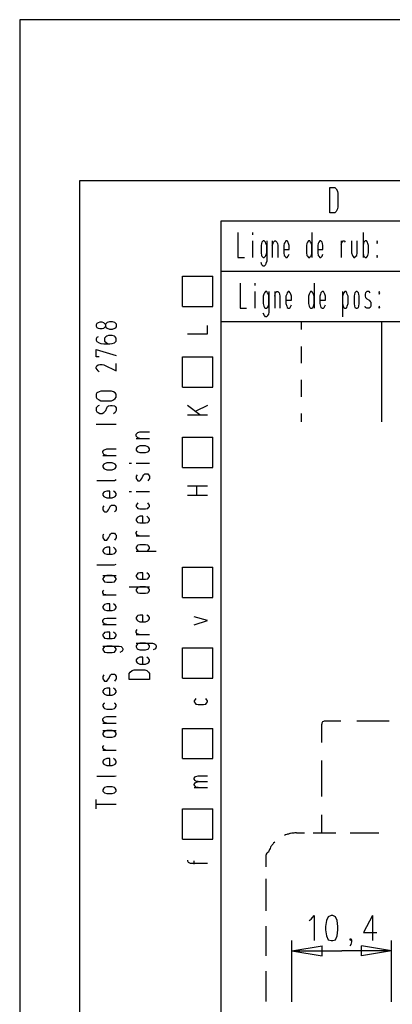
# Model space of a CAD drawing. Extents: x 4 to 205, y 6 to 290.
# Drawn here: x 4 to 40, y 196 to 290 of the extents above; entities that cross this region are included whole.
import ezdxf

# ---------------------------------------------------------------- set-up
doc = ezdxf.new("R2010")
doc.units = 0
doc.header["$MEASUREMENT"] = 0
doc.layers.add('CALQUE_1_0', color=160, linetype='Continuous')

# ---------------------------------------------------------------- blocks, each defined once
blk = doc.blocks.new('AI9-BLK1')
at = {"layer": 'CALQUE_1_0', "color": 7}
blk.add_lwpolyline([(-100.178, -141.68), (100.178, -141.68), (100.178, 141.68), (-100.178, 141.68)], close=True, dxfattribs=at)

msp = doc.modelspace()

# ---------------------------------------------------------------- linework, layer by layer
at = {"layer": 'CALQUE_1_0', "color": 7}
for p, q in [((9.942, 16.993), (9.942, 274.612)), ((9.942, 274.612), (198.862, 274.612)), ((33.623, 273.925), (34.108, 273.925)), ((33.623, 271.541), (33.623, 273.925)), ((34.108, 273.925), (34.229, 273.804)), ((34.229, 273.804), (34.35, 273.601)), ((34.35, 273.601), (34.391, 273.359)), ((34.391, 273.359), (34.391, 272.106)), ((34.35, 271.904), (34.229, 271.662)), ((34.391, 272.106), (34.35, 271.904)), ((23.318, 20.832), (23.318, 270.773)), ((23.318, 270.773), (195.023, 270.773)), ((34.108, 271.541), (33.623, 271.541)), ((34.229, 271.662), (34.108, 271.541)), ((24.894, 269.682), (24.894, 267.297)), ((26.308, 269.682), (26.308, 269.439)), ((31.926, 269.682), (31.926, 267.297)), ((36.775, 269.682), (36.775, 267.297)), ((26.308, 268.873), (26.308, 267.297)), ((27.157, 268.631), (27.117, 268.429)), ((27.117, 268.429), (27.117, 267.742)), ((27.197, 268.752), (27.157, 268.631)), ((27.319, 268.873), (27.197, 268.752)), ((27.4, 268.873), (27.319, 268.873)), ((27.521, 268.752), (27.4, 268.873)), ((27.561, 268.631), (27.521, 268.752)), ((27.642, 268.429), (27.561, 268.631)), ((27.642, 268.873), (27.642, 266.934)), ((27.642, 267.742), (27.642, 268.429)), ((28.167, 268.873), (28.167, 267.297)), ((28.167, 268.429), (28.248, 268.631)), ((28.248, 268.631), (28.289, 268.752)), ((28.289, 268.752), (28.41, 268.873)), ((28.41, 268.873), (28.491, 268.873)), ((28.491, 268.873), (28.612, 268.752)), ((28.612, 268.752), (28.652, 268.631)), ((28.652, 268.631), (28.693, 268.429)), ((28.693, 268.429), (28.693, 267.297)), ((29.299, 268.631), (29.258, 268.429)), ((29.258, 268.429), (29.258, 267.742)), ((29.258, 268.065), (29.784, 268.065)), ((29.38, 268.752), (29.299, 268.631)), ((29.46, 268.873), (29.38, 268.752)), ((29.582, 268.873), (29.46, 268.873)), ((29.663, 268.752), (29.582, 268.873)), ((29.703, 268.631), (29.663, 268.752)), ((29.784, 268.429), (29.703, 268.631)), ((29.784, 268.065), (29.784, 268.429)), ((31.441, 268.631), (31.4, 268.429)), ((31.4, 268.429), (31.4, 267.742)), ((31.521, 268.752), (31.441, 268.631)), ((31.602, 268.873), (31.521, 268.752)), ((31.723, 268.873), (31.602, 268.873)), ((31.804, 268.752), (31.723, 268.873)), ((31.885, 268.631), (31.804, 268.752)), ((31.926, 268.429), (31.885, 268.631)), ((31.926, 267.742), (31.926, 268.429)), ((32.532, 268.631), (32.491, 268.429)), ((32.491, 268.429), (32.491, 267.742)), ((32.491, 268.065), (32.976, 268.065)), ((32.572, 268.752), (32.532, 268.631)), ((32.693, 268.873), (32.572, 268.752)), ((32.774, 268.873), (32.693, 268.873)), ((32.895, 268.752), (32.774, 268.873)), ((32.936, 268.631), (32.895, 268.752)), ((32.976, 268.429), (32.936, 268.631)), ((32.976, 268.065), (32.976, 268.429)), ((34.714, 268.873), (34.714, 267.297)), ((34.714, 268.55), (34.795, 268.752)), ((34.795, 268.752), (34.875, 268.873)), ((34.875, 268.873), (34.997, 268.873)), ((34.997, 268.873), (35.077, 268.752)), ((35.684, 268.873), (35.684, 267.742)), ((36.209, 267.742), (36.209, 268.873)), ((36.815, 268.631), (36.775, 268.429)), ((36.775, 268.429), (36.775, 267.742)), ((36.856, 268.752), (36.815, 268.631)), ((36.977, 268.873), (36.856, 268.752)), ((37.098, 268.873), (36.977, 268.873)), ((37.179, 268.752), (37.098, 268.873)), ((37.219, 268.631), (37.179, 268.752)), ((37.3, 268.429), (37.219, 268.631)), ((37.3, 267.742), (37.3, 268.429)), ((38.108, 268.873), (38.068, 268.752)), ((38.068, 268.752), (38.108, 268.631)), ((38.149, 268.752), (38.108, 268.873)), ((38.108, 268.631), (38.149, 268.752)), ((24.894, 267.297), (25.541, 267.297)), ((27.117, 267.742), (27.157, 267.499)), ((27.157, 267.499), (27.197, 267.418)), ((27.197, 267.418), (27.319, 267.297)), ((27.319, 267.297), (27.4, 267.297)), ((27.4, 267.297), (27.521, 267.418)), ((27.521, 267.418), (27.561, 267.499)), ((27.561, 267.499), (27.642, 267.742)), ((29.258, 267.742), (29.299, 267.499)), ((29.299, 267.499), (29.38, 267.418)), ((29.38, 267.418), (29.46, 267.297)), ((29.46, 267.297), (29.582, 267.297)), ((29.582, 267.297), (29.663, 267.418)), ((29.663, 267.418), (29.784, 267.621)), ((31.4, 267.742), (31.441, 267.499)), ((31.441, 267.499), (31.521, 267.418)), ((31.521, 267.418), (31.602, 267.297)), ((31.602, 267.297), (31.723, 267.297)), ((31.723, 267.297), (31.804, 267.418)), ((31.804, 267.418), (31.885, 267.499)), ((31.885, 267.499), (31.926, 267.742)), ((32.491, 267.742), (32.532, 267.499)), ((32.532, 267.499), (32.572, 267.418)), ((32.572, 267.418), (32.693, 267.297)), ((32.693, 267.297), (32.774, 267.297)), ((32.774, 267.297), (32.895, 267.418)), ((32.895, 267.418), (32.976, 267.621)), ((35.684, 267.742), (35.765, 267.499)), ((35.765, 267.499), (35.805, 267.418)), ((35.805, 267.418), (35.886, 267.297)), ((35.886, 267.297), (36.007, 267.297)), ((36.007, 267.297), (36.088, 267.418)), ((36.088, 267.418), (36.169, 267.499)), ((36.169, 267.499), (36.209, 267.742)), ((36.775, 267.742), (36.815, 267.499)), ((36.815, 267.499), (36.856, 267.418)), ((36.856, 267.418), (36.977, 267.297)), ((36.977, 267.297), (37.098, 267.297)), ((37.098, 267.297), (37.179, 267.418)), ((37.179, 267.418), (37.219, 267.499)), ((37.219, 267.499), (37.3, 267.742)), ((38.108, 267.499), (38.068, 267.418)), ((38.068, 267.418), (38.108, 267.297)), ((38.149, 267.418), (38.108, 267.499)), ((38.108, 267.297), (38.149, 267.418)), ((27.197, 266.61), (27.117, 266.812)), ((27.319, 266.489), (27.197, 266.61)), ((27.4, 266.489), (27.319, 266.489)), ((27.521, 266.61), (27.4, 266.489)), ((27.561, 266.732), (27.521, 266.61)), ((27.642, 266.934), (27.561, 266.732)), ((19.681, 262.65), (19.681, 265.519)), ((19.681, 265.519), (22.55, 265.519)), ((22.55, 262.65), (22.55, 265.519)), ((23.318, 266.004), (53.828, 266.004)), ((25.137, 264.873), (25.137, 262.489)), ((26.51, 264.873), (26.51, 264.63)), ((32.128, 264.873), (32.128, 262.489)), ((26.51, 264.065), (26.51, 262.489)), ((27.359, 263.822), (27.319, 263.62)), ((27.319, 263.62), (27.319, 262.933)), ((27.44, 263.943), (27.359, 263.822)), ((27.521, 264.065), (27.44, 263.943)), ((27.642, 264.065), (27.521, 264.065)), ((27.723, 263.943), (27.642, 264.065)), ((27.804, 263.822), (27.723, 263.943)), ((27.844, 263.62), (27.804, 263.822)), ((27.844, 264.065), (27.844, 262.125)), ((27.844, 262.933), (27.844, 263.62)), ((28.41, 264.065), (28.41, 262.489)), ((28.41, 263.62), (28.45, 263.822)), ((28.45, 263.822), (28.491, 263.943)), ((28.491, 263.943), (28.612, 264.065)), ((28.612, 264.065), (28.693, 264.065)), ((28.693, 264.065), (28.814, 263.943)), ((28.814, 263.943), (28.854, 263.822)), ((28.854, 263.822), (28.895, 263.62)), ((28.895, 263.62), (28.895, 262.489)), ((29.541, 263.822), (29.46, 263.62)), ((29.46, 263.62), (29.46, 262.933)), ((29.582, 263.943), (29.541, 263.822)), ((29.663, 264.065), (29.582, 263.943)), ((29.784, 264.065), (29.663, 264.065)), ((29.865, 263.943), (29.784, 264.065)), ((29.945, 263.822), (29.865, 263.943)), ((29.986, 263.62), (29.945, 263.822)), ((29.986, 263.256), (29.986, 263.62)), ((31.683, 263.822), (31.602, 263.62)), ((31.602, 263.62), (31.602, 262.933)), ((31.723, 263.943), (31.683, 263.822)), ((31.804, 264.065), (31.723, 263.943)), ((31.926, 264.065), (31.804, 264.065)), ((32.006, 263.943), (31.926, 264.065)), ((32.087, 263.822), (32.006, 263.943)), ((32.128, 263.62), (32.087, 263.822)), ((32.128, 262.933), (32.128, 263.62)), ((32.734, 263.822), (32.693, 263.62)), ((32.693, 263.62), (32.693, 262.933)), ((32.774, 263.943), (32.734, 263.822)), ((32.895, 264.065), (32.774, 263.943)), ((33.017, 264.065), (32.895, 264.065)), ((33.098, 263.943), (33.017, 264.065)), ((33.138, 263.822), (33.098, 263.943)), ((33.219, 263.62), (33.138, 263.822)), ((33.219, 263.256), (33.219, 263.62)), ((34.835, 264.065), (34.835, 261.68)), ((34.875, 263.822), (34.835, 263.62)), ((34.835, 263.62), (34.835, 262.933)), ((34.956, 263.943), (34.875, 263.822)), ((35.037, 264.065), (34.956, 263.943)), ((35.158, 264.065), (35.037, 264.065)), ((35.239, 263.943), (35.158, 264.065)), ((35.28, 263.822), (35.239, 263.943)), ((35.36, 263.62), (35.28, 263.822)), ((35.36, 262.933), (35.36, 263.62)), ((35.967, 263.822), (35.926, 263.62)), ((35.926, 263.62), (35.926, 262.933)), ((36.007, 263.943), (35.967, 263.822)), ((36.128, 264.065), (36.007, 263.943)), ((36.209, 264.065), (36.128, 264.065)), ((36.33, 263.943), (36.209, 264.065)), ((36.371, 263.822), (36.33, 263.943)), ((36.411, 263.62), (36.371, 263.822)), ((36.411, 262.933), (36.411, 263.62)), ((37.017, 263.943), (36.977, 263.822)), ((36.977, 263.822), (36.977, 263.62)), ((36.977, 263.62), (37.017, 263.499)), ((37.138, 264.065), (37.017, 263.943)), ((37.017, 263.499), (37.138, 263.378)), ((37.341, 264.065), (37.138, 264.065)), ((37.138, 263.378), (37.341, 263.256)), ((37.462, 263.943), (37.341, 264.065)), ((38.31, 264.065), (38.27, 263.943)), ((38.27, 263.943), (38.31, 263.822)), ((38.351, 263.943), (38.31, 264.065)), ((38.31, 263.822), (38.351, 263.943)), ((19.681, 262.65), (22.55, 262.65)), ((25.137, 262.489), (25.743, 262.489)), ((27.319, 262.933), (27.359, 262.691)), ((27.359, 262.691), (27.44, 262.569)), ((27.44, 262.569), (27.521, 262.489)), ((27.521, 262.489), (27.642, 262.489)), ((27.642, 262.489), (27.723, 262.569)), ((27.723, 262.569), (27.804, 262.691)), ((27.804, 262.691), (27.844, 262.933)), ((29.46, 263.256), (29.986, 263.256)), ((29.46, 262.933), (29.541, 262.691)), ((29.541, 262.691), (29.582, 262.569)), ((29.582, 262.569), (29.663, 262.489)), ((29.663, 262.489), (29.784, 262.489)), ((29.784, 262.489), (29.865, 262.569)), ((29.865, 262.569), (29.986, 262.812)), ((31.602, 262.933), (31.683, 262.691)), ((31.683, 262.691), (31.723, 262.569)), ((31.723, 262.569), (31.804, 262.489)), ((31.804, 262.489), (31.926, 262.489)), ((31.926, 262.489), (32.006, 262.569)), ((32.006, 262.569), (32.087, 262.691)), ((32.087, 262.691), (32.128, 262.933)), ((32.693, 263.256), (33.219, 263.256)), ((32.693, 262.933), (32.734, 262.691)), ((32.734, 262.691), (32.774, 262.569)), ((32.774, 262.569), (32.895, 262.489)), ((32.895, 262.489), (33.017, 262.489)), ((33.017, 262.489), (33.098, 262.569)), ((33.098, 262.569), (33.219, 262.812)), ((34.835, 262.933), (34.875, 262.691)), ((34.875, 262.691), (34.956, 262.569)), ((34.956, 262.569), (35.037, 262.489)), ((35.037, 262.489), (35.158, 262.489)), ((35.158, 262.489), (35.239, 262.569)), ((35.239, 262.569), (35.28, 262.691)), ((35.28, 262.691), (35.36, 262.933)), ((35.926, 262.933), (35.967, 262.691)), ((35.967, 262.691), (36.007, 262.569)), ((36.007, 262.569), (36.128, 262.489)), ((36.128, 262.489), (36.209, 262.489)), ((36.209, 262.489), (36.33, 262.569)), ((36.33, 262.569), (36.371, 262.691)), ((36.371, 262.691), (36.411, 262.933)), ((37.017, 262.569), (36.977, 262.691)), ((37.138, 262.489), (37.017, 262.569)), ((37.341, 262.489), (37.138, 262.489)), ((37.341, 263.256), (37.462, 263.135)), ((37.462, 262.569), (37.341, 262.489)), ((37.462, 263.135), (37.502, 263.054)), ((37.502, 262.691), (37.462, 262.569)), ((37.502, 263.054), (37.502, 262.691)), ((38.31, 262.691), (38.27, 262.569)), ((38.27, 262.569), (38.31, 262.489)), ((38.351, 262.569), (38.31, 262.691)), ((38.31, 262.489), (38.351, 262.569)), ((27.44, 261.802), (27.319, 262.004)), ((27.521, 261.68), (27.44, 261.802)), ((27.642, 261.68), (27.521, 261.68)), ((27.723, 261.802), (27.642, 261.68)), ((27.804, 261.923), (27.723, 261.802)), ((27.844, 262.125), (27.804, 261.923)), ((11.558, 261.034), (11.478, 260.913)), ((11.478, 260.913), (11.478, 260.791)), ((11.478, 260.791), (11.558, 260.67)), ((11.68, 261.114), (11.558, 261.034)), ((11.558, 260.67), (11.68, 260.589)), ((11.841, 261.155), (11.68, 261.114)), ((11.68, 260.589), (11.841, 260.549)), ((12.044, 261.155), (11.841, 261.155)), ((11.841, 260.549), (12.044, 260.549)), ((12.205, 261.114), (12.044, 261.155)), ((12.044, 260.549), (12.205, 260.589)), ((12.286, 261.034), (12.205, 261.114)), ((12.205, 260.589), (12.286, 260.67)), ((12.407, 260.913), (12.286, 261.034)), ((12.286, 260.67), (12.407, 260.791)), ((12.407, 260.993), (12.488, 261.114)), ((12.407, 260.791), (12.407, 260.913)), ((12.488, 260.589), (12.407, 260.711)), ((12.488, 261.114), (12.569, 261.155)), ((12.569, 260.549), (12.488, 260.589)), ((12.569, 261.155), (12.771, 261.236)), ((12.771, 260.468), (12.569, 260.549)), ((12.771, 261.236), (13.013, 261.236)), ((13.013, 261.236), (13.215, 261.155)), ((13.215, 260.549), (13.013, 260.468)), ((13.215, 261.155), (13.296, 261.114)), ((13.296, 260.589), (13.215, 260.549)), ((13.296, 261.114), (13.377, 260.993)), ((13.377, 260.711), (13.296, 260.589)), ((13.377, 260.993), (13.377, 260.711)), ((22.025, 260.064), (22.025, 260.832)), ((23.318, 261.236), (195.023, 261.236)), ((30.956, 260.468), (30.956, 261.236)), ((38.553, 251.699), (38.553, 261.236)), ((11.558, 259.7), (11.478, 259.579)), ((11.478, 259.579), (11.478, 259.458)), ((11.68, 259.781), (11.558, 259.7)), ((12.407, 259.781), (12.286, 259.66)), ((12.286, 259.66), (12.286, 259.377)), ((12.488, 259.821), (12.407, 259.781)), ((12.65, 259.902), (12.488, 259.821)), ((13.013, 259.902), (12.65, 259.902)), ((13.013, 260.468), (12.771, 260.468)), ((13.215, 259.821), (13.013, 259.902)), ((13.296, 259.781), (13.215, 259.821)), ((13.377, 259.66), (13.296, 259.781)), ((13.377, 259.377), (13.377, 259.66)), ((20.126, 260.064), (22.025, 260.064)), ((11.478, 259.458), (11.558, 259.336)), ((11.558, 259.336), (11.761, 259.215)), ((11.761, 259.215), (11.922, 259.134)), ((11.922, 259.134), (12.205, 259.094)), ((12.205, 259.094), (12.771, 259.094)), ((12.286, 259.377), (12.407, 259.256)), ((12.407, 259.256), (12.569, 259.134)), ((12.771, 259.094), (13.013, 259.134)), ((13.013, 259.134), (13.215, 259.215)), ((13.215, 259.215), (13.296, 259.256)), ((13.296, 259.256), (13.377, 259.377)), ((30.956, 258.084), (30.956, 258.852)), ((11.478, 257.882), (11.478, 258.569)), ((11.478, 258.569), (13.377, 258.003)), ((11.761, 257.882), (11.478, 257.882)), ((19.681, 255.013), (19.681, 257.882)), ((19.681, 257.882), (22.55, 257.882)), ((22.55, 255.013), (22.55, 257.882)), ((30.956, 257.275), (30.956, 258.084)), ((11.478, 256.912), (11.558, 257.033)), ((11.478, 256.791), (11.478, 256.912)), ((11.68, 256.548), (11.478, 256.791)), ((11.558, 257.033), (11.68, 257.114)), ((11.68, 257.114), (11.841, 257.154)), ((11.841, 257.154), (12.044, 257.154)), ((12.044, 257.154), (12.205, 257.114)), ((12.205, 257.114), (13.377, 256.548)), ((13.377, 256.548), (13.377, 257.235)), ((11.761, 256.467), (11.68, 256.548)), ((19.681, 255.013), (22.55, 255.013)), ((30.956, 254.891), (30.956, 255.7)), ((11.558, 254.447), (11.478, 254.326)), ((11.478, 254.326), (11.478, 254.043)), ((11.478, 254.043), (11.558, 253.921)), ((11.761, 254.568), (11.558, 254.447)), ((11.922, 254.609), (11.761, 254.568)), ((12.932, 254.609), (11.922, 254.609)), ((13.135, 254.568), (12.932, 254.609)), ((13.296, 254.447), (13.135, 254.568)), ((13.377, 254.326), (13.296, 254.447)), ((13.296, 253.921), (13.377, 254.043)), ((13.377, 254.043), (13.377, 254.326)), ((30.956, 254.083), (30.956, 254.891)), ((11.68, 253.234), (11.478, 253.032)), ((11.478, 253.032), (11.478, 252.79)), ((11.558, 253.921), (11.761, 253.8)), ((11.761, 253.275), (11.68, 253.234)), ((11.761, 253.8), (11.922, 253.719)), ((11.922, 253.719), (12.932, 253.719)), ((12.407, 252.79), (12.488, 253.032)), ((12.488, 253.032), (12.569, 253.154)), ((12.569, 253.154), (12.65, 253.234)), ((12.65, 253.234), (12.852, 253.275)), ((12.852, 253.275), (13.013, 253.275)), ((12.932, 253.719), (13.135, 253.8)), ((13.013, 253.275), (13.215, 253.234)), ((13.135, 253.8), (13.296, 253.921)), ((13.215, 253.234), (13.296, 253.154)), ((13.296, 253.154), (13.377, 253.032)), ((13.377, 253.032), (13.377, 252.79)), ((21.297, 252.386), (20.126, 253.275)), ((22.025, 253.275), (20.934, 252.709)), ((11.478, 252.79), (11.558, 252.669)), ((11.558, 252.669), (11.68, 252.588)), ((11.68, 252.588), (11.841, 252.507)), ((11.841, 252.507), (12.044, 252.507)), ((12.044, 252.507), (12.205, 252.588)), ((12.205, 252.588), (12.286, 252.669)), ((12.286, 252.669), (12.407, 252.79)), ((13.296, 252.588), (13.135, 252.467)), ((13.377, 252.79), (13.296, 252.588)), ((20.126, 252.386), (22.025, 252.386)), ((30.956, 251.699), (30.956, 252.507)), ((11.478, 251.497), (13.377, 251.497)), ((15.276, 250.527), (15.357, 250.648)), ((15.276, 250.365), (15.276, 250.527)), ((15.357, 250.244), (15.276, 250.365)), ((15.357, 250.648), (15.438, 250.689)), ((15.438, 250.204), (15.357, 250.244)), ((15.438, 250.689), (15.64, 250.769)), ((15.64, 250.769), (16.529, 250.769)), ((19.681, 250.244), (22.55, 250.244)), ((19.681, 247.375), (19.681, 250.244)), ((22.55, 247.375), (22.55, 250.244)), ((15.276, 250.123), (16.529, 250.123)), ((15.357, 249.314), (15.276, 249.153)), ((15.438, 249.355), (15.357, 249.314)), ((15.64, 250.123), (15.438, 250.204)), ((15.64, 249.436), (15.438, 249.355)), ((16.165, 249.436), (15.64, 249.436)), ((16.367, 249.355), (16.165, 249.436)), ((16.448, 249.314), (16.367, 249.355)), ((16.529, 249.153), (16.448, 249.314)), ((12.124, 248.911), (12.205, 249.032)), ((12.124, 248.789), (12.124, 248.911)), ((12.205, 248.628), (12.124, 248.789)), ((12.124, 248.506), (13.377, 248.506)), ((12.205, 249.032), (12.286, 249.072)), ((12.286, 248.587), (12.205, 248.628)), ((12.286, 249.072), (12.488, 249.153)), ((12.488, 248.506), (12.286, 248.587)), ((12.488, 249.153), (13.377, 249.153)), ((15.276, 249.153), (15.276, 249.032)), ((15.276, 249.032), (15.357, 248.911)), ((15.357, 248.911), (15.438, 248.87)), ((15.438, 248.87), (15.64, 248.789)), ((15.64, 248.789), (16.165, 248.789)), ((16.165, 248.789), (16.367, 248.87)), ((16.367, 248.87), (16.448, 248.911)), ((16.448, 248.911), (16.529, 249.032)), ((16.529, 249.032), (16.529, 249.153)), ((12.205, 247.698), (12.124, 247.577)), ((12.124, 247.577), (12.124, 247.456)), ((12.124, 247.456), (12.205, 247.294)), ((12.286, 247.739), (12.205, 247.698)), ((12.488, 247.819), (12.286, 247.739)), ((13.013, 247.819), (12.488, 247.819)), ((13.215, 247.739), (13.013, 247.819)), ((13.296, 247.698), (13.215, 247.739)), ((13.377, 247.577), (13.296, 247.698)), ((13.296, 247.294), (13.377, 247.456)), ((13.377, 247.456), (13.377, 247.577)), ((14.63, 247.779), (14.832, 247.779)), ((15.276, 247.779), (16.529, 247.779)), ((12.205, 247.294), (12.286, 247.254)), ((12.286, 247.254), (12.488, 247.173)), ((12.488, 247.173), (13.013, 247.173)), ((13.013, 247.173), (13.215, 247.254)), ((13.215, 247.254), (13.296, 247.294)), ((15.357, 246.688), (15.276, 246.567)), ((15.276, 246.567), (15.276, 246.324)), ((15.802, 246.324), (15.923, 246.567)), ((15.923, 246.567), (16.004, 246.688)), ((16.004, 246.688), (16.084, 246.769)), ((16.084, 246.769), (16.367, 246.769)), ((16.367, 246.769), (16.448, 246.688)), ((16.448, 246.688), (16.529, 246.567)), ((16.529, 246.567), (16.529, 246.324)), ((19.681, 247.375), (22.55, 247.375)), ((11.558, 246.163), (13.215, 246.163)), ((13.215, 246.163), (13.377, 246.243)), ((15.276, 246.324), (15.357, 246.203)), ((15.357, 246.203), (15.438, 246.122)), ((15.438, 246.122), (15.64, 246.122)), ((15.64, 246.122), (15.721, 246.203)), ((15.721, 246.203), (15.802, 246.324)), ((16.448, 246.203), (16.367, 246.122)), ((16.529, 246.324), (16.448, 246.203)), ((20.126, 245.637), (22.025, 245.637)), ((21.015, 244.748), (21.015, 245.637)), ((12.205, 245.031), (12.124, 244.91)), ((12.124, 244.91), (12.124, 244.748)), ((12.124, 244.748), (12.205, 244.627)), ((12.286, 245.072), (12.205, 245.031)), ((12.205, 244.627), (12.286, 244.587)), ((12.488, 245.152), (12.286, 245.072)), ((12.771, 245.152), (12.488, 245.152)), ((12.771, 244.506), (12.771, 245.152)), ((13.296, 245.031), (13.135, 245.152)), ((13.215, 244.587), (13.296, 244.627)), ((13.377, 244.91), (13.296, 245.031)), ((13.296, 244.627), (13.377, 244.748)), ((13.377, 244.748), (13.377, 244.91)), ((14.63, 245.112), (14.832, 245.112)), ((15.276, 245.112), (16.529, 245.112)), ((20.126, 244.748), (22.025, 244.748)), ((12.205, 243.738), (12.124, 243.617)), ((12.286, 244.587), (12.488, 244.506)), ((12.488, 244.506), (13.013, 244.506)), ((12.771, 243.617), (12.852, 243.738)), ((12.852, 243.738), (12.932, 243.819)), ((12.932, 243.819), (13.215, 243.819)), ((13.013, 244.506), (13.215, 244.587)), ((13.215, 243.819), (13.296, 243.738)), ((13.296, 243.738), (13.377, 243.617)), ((15.357, 243.94), (15.276, 243.819)), ((15.276, 243.819), (15.276, 243.697)), ((15.276, 243.697), (15.357, 243.576)), ((15.438, 244.021), (15.357, 243.94)), ((16.448, 243.94), (16.367, 244.021)), ((16.529, 243.819), (16.448, 243.94)), ((16.448, 243.576), (16.529, 243.697)), ((16.529, 243.697), (16.529, 243.819)), ((12.124, 243.617), (12.124, 243.374)), ((12.124, 243.374), (12.205, 243.253)), ((12.205, 243.253), (12.286, 243.172)), ((12.286, 243.172), (12.488, 243.172)), ((12.488, 243.172), (12.569, 243.253)), ((12.569, 243.253), (12.65, 243.374)), ((12.65, 243.374), (12.771, 243.617)), ((13.296, 243.253), (13.215, 243.172)), ((13.377, 243.374), (13.296, 243.253)), ((13.377, 243.617), (13.377, 243.374)), ((15.357, 243.576), (15.438, 243.495)), ((15.438, 243.495), (15.64, 243.455)), ((15.64, 242.768), (15.438, 242.687)), ((15.64, 243.455), (16.165, 243.455)), ((15.923, 242.768), (15.64, 242.768)), ((15.923, 242.121), (15.923, 242.768)), ((16.165, 243.455), (16.367, 243.495)), ((16.448, 242.606), (16.287, 242.768)), ((16.367, 243.495), (16.448, 243.576)), ((15.357, 242.606), (15.276, 242.485)), ((15.276, 242.485), (15.276, 242.364)), ((15.276, 242.364), (15.357, 242.243)), ((15.438, 242.687), (15.357, 242.606)), ((15.357, 242.243), (15.438, 242.162)), ((15.438, 242.162), (15.64, 242.121)), ((15.64, 242.121), (16.165, 242.121)), ((16.165, 242.121), (16.367, 242.162)), ((16.367, 242.162), (16.448, 242.243)), ((16.529, 242.485), (16.448, 242.606)), ((16.448, 242.243), (16.529, 242.364)), ((16.529, 242.364), (16.529, 242.485)), ((12.205, 241.071), (12.124, 240.95)), ((12.124, 240.95), (12.124, 240.707)), ((12.65, 240.707), (12.771, 240.95)), ((12.771, 240.95), (12.852, 241.071)), ((12.852, 241.071), (12.932, 241.152)), ((12.932, 241.152), (13.215, 241.152)), ((13.215, 241.152), (13.296, 241.071)), ((13.296, 241.071), (13.377, 240.95)), ((13.377, 240.95), (13.377, 240.707)), ((15.276, 241.232), (15.357, 241.354)), ((15.276, 241.111), (15.276, 241.232)), ((15.357, 240.95), (15.276, 241.111)), ((15.276, 240.909), (16.529, 240.909)), ((15.559, 240.909), (15.357, 240.95)), ((12.124, 240.707), (12.205, 240.586)), ((12.205, 240.586), (12.286, 240.505)), ((12.286, 240.505), (12.488, 240.505)), ((12.488, 240.505), (12.569, 240.586)), ((12.569, 240.586), (12.65, 240.707)), ((13.296, 240.586), (13.215, 240.505)), ((13.377, 240.707), (13.296, 240.586)), ((15.438, 240.02), (15.357, 239.939)), ((15.64, 240.061), (15.438, 240.02)), ((16.165, 240.061), (15.64, 240.061)), ((16.367, 240.02), (16.165, 240.061)), ((16.448, 239.939), (16.367, 240.02)), ((12.205, 239.657), (12.124, 239.535)), ((12.124, 239.535), (12.124, 239.414)), ((12.124, 239.414), (12.205, 239.293)), ((12.286, 239.737), (12.205, 239.657)), ((12.205, 239.293), (12.286, 239.212)), ((12.488, 239.818), (12.286, 239.737)), ((12.286, 239.212), (12.488, 239.171)), ((12.771, 239.818), (12.488, 239.818)), ((12.488, 239.171), (13.013, 239.171)), ((12.771, 239.171), (12.771, 239.818)), ((13.013, 239.171), (13.215, 239.212)), ((13.296, 239.657), (13.135, 239.818)), ((13.215, 239.212), (13.296, 239.293)), ((13.377, 239.535), (13.296, 239.657)), ((13.296, 239.293), (13.377, 239.414)), ((13.377, 239.414), (13.377, 239.535)), ((15.357, 239.939), (15.276, 239.818)), ((15.276, 239.818), (15.276, 239.697)), ((15.276, 239.697), (15.357, 239.576)), ((15.276, 239.454), (17.176, 239.454)), ((15.357, 239.576), (15.438, 239.495)), ((15.438, 239.495), (15.64, 239.454)), ((15.64, 239.454), (16.165, 239.454)), ((16.165, 239.454), (16.367, 239.495)), ((16.367, 239.495), (16.448, 239.576)), ((16.529, 239.818), (16.448, 239.939)), ((16.448, 239.576), (16.529, 239.697)), ((16.529, 239.697), (16.529, 239.818)), ((11.558, 238.161), (13.215, 238.161)), ((13.215, 238.161), (13.377, 238.202)), ((15.357, 237.272), (15.276, 237.151)), ((15.438, 237.353), (15.357, 237.272)), ((15.64, 237.393), (15.438, 237.353)), ((15.923, 237.393), (15.64, 237.393)), ((15.923, 236.787), (15.923, 237.393)), ((16.448, 237.272), (16.287, 237.393)), ((16.529, 237.151), (16.448, 237.272)), ((19.681, 237.919), (22.55, 237.919)), ((19.681, 235.05), (19.681, 237.919)), ((22.55, 235.05), (22.55, 237.919)), ((12.124, 237.151), (13.377, 237.151)), ((12.205, 236.989), (12.124, 236.868)), ((12.124, 236.868), (12.124, 236.747)), ((12.124, 236.747), (12.205, 236.626)), ((12.286, 237.07), (12.205, 236.989)), ((12.205, 236.626), (12.286, 236.545)), ((12.488, 237.151), (12.286, 237.07)), ((12.286, 236.545), (12.488, 236.504)), ((13.013, 237.151), (12.488, 237.151)), ((12.488, 236.504), (13.013, 236.504)), ((13.215, 237.07), (13.013, 237.151)), ((13.013, 236.504), (13.215, 236.545)), ((13.296, 236.989), (13.215, 237.07)), ((13.215, 236.545), (13.296, 236.626)), ((13.377, 236.868), (13.296, 236.989)), ((13.296, 236.626), (13.377, 236.747)), ((13.377, 236.747), (13.377, 236.868)), ((15.276, 237.151), (15.276, 237.03)), ((15.276, 237.03), (15.357, 236.909)), ((15.357, 236.909), (15.438, 236.828)), ((15.438, 236.828), (15.64, 236.787)), ((15.64, 236.787), (16.165, 236.787)), ((16.165, 236.787), (16.367, 236.828)), ((16.367, 236.828), (16.448, 236.909)), ((16.448, 236.909), (16.529, 237.03)), ((16.529, 237.03), (16.529, 237.151)), ((12.124, 235.615), (12.205, 235.737)), ((12.124, 235.494), (12.124, 235.615)), ((12.205, 235.333), (12.124, 235.494)), ((12.124, 235.292), (13.377, 235.292)), ((12.407, 235.292), (12.205, 235.333)), ((14.63, 236.06), (16.529, 236.06)), ((15.357, 235.939), (15.276, 235.817)), ((15.276, 235.817), (15.276, 235.696)), ((15.276, 235.696), (15.357, 235.575)), ((15.438, 236.02), (15.357, 235.939)), ((15.357, 235.575), (15.438, 235.494)), ((15.64, 236.06), (15.438, 236.02)), ((15.438, 235.494), (15.64, 235.454)), ((16.165, 236.06), (15.64, 236.06)), ((15.64, 235.454), (16.165, 235.454)), ((16.367, 236.02), (16.165, 236.06)), ((16.165, 235.454), (16.367, 235.494)), ((16.448, 235.939), (16.367, 236.02)), ((16.367, 235.494), (16.448, 235.575)), ((16.529, 235.817), (16.448, 235.939)), ((16.448, 235.575), (16.529, 235.696)), ((16.529, 235.696), (16.529, 235.817)), ((12.286, 234.403), (12.205, 234.322)), ((12.488, 234.443), (12.286, 234.403)), ((12.771, 234.443), (12.488, 234.443)), ((12.771, 233.837), (12.771, 234.443)), ((13.296, 234.322), (13.135, 234.443)), ((19.681, 235.05), (22.55, 235.05)), ((12.205, 234.322), (12.124, 234.201)), ((12.124, 234.201), (12.124, 234.08)), ((12.124, 234.08), (12.205, 233.959)), ((12.205, 233.959), (12.286, 233.878)), ((12.286, 233.878), (12.488, 233.837)), ((12.488, 233.837), (13.013, 233.837)), ((13.013, 233.837), (13.215, 233.878)), ((13.215, 233.878), (13.296, 233.959)), ((13.377, 234.201), (13.296, 234.322)), ((13.296, 233.959), (13.377, 234.08)), ((13.377, 234.08), (13.377, 234.201)), ((12.124, 232.867), (12.205, 232.989)), ((12.124, 232.746), (12.124, 232.867)), ((12.205, 232.625), (12.124, 232.746)), ((12.124, 232.504), (13.377, 232.504)), ((12.205, 232.989), (12.286, 233.069)), ((12.286, 232.544), (12.205, 232.625)), ((12.286, 233.069), (12.488, 233.11)), ((12.488, 232.504), (12.286, 232.544)), ((12.488, 233.11), (13.377, 233.11)), ((15.357, 233.272), (15.276, 233.15)), ((15.276, 233.15), (15.276, 233.029)), ((15.276, 233.029), (15.357, 232.908)), ((15.438, 233.352), (15.357, 233.272)), ((15.357, 232.908), (15.438, 232.827)), ((15.64, 233.393), (15.438, 233.352)), ((15.438, 232.827), (15.64, 232.746)), ((15.923, 233.393), (15.64, 233.393)), ((15.64, 232.746), (16.165, 232.746)), ((15.923, 232.746), (15.923, 233.393)), ((16.165, 232.746), (16.367, 232.827)), ((16.448, 233.272), (16.287, 233.393)), ((16.367, 232.827), (16.448, 232.908)), ((16.529, 233.15), (16.448, 233.272)), ((16.448, 232.908), (16.529, 233.029)), ((16.529, 233.029), (16.529, 233.15)), ((22.025, 232.867), (20.772, 233.231)), ((20.772, 232.463), (22.025, 232.867)), ((12.205, 231.655), (12.124, 231.534)), ((12.286, 231.736), (12.205, 231.655)), ((12.488, 231.776), (12.286, 231.736)), ((12.771, 231.776), (12.488, 231.776)), ((12.771, 231.17), (12.771, 231.776)), ((13.296, 231.655), (13.135, 231.776)), ((13.377, 231.534), (13.296, 231.655)), ((15.276, 231.857), (15.357, 232.019)), ((15.276, 231.736), (15.276, 231.857)), ((15.357, 231.615), (15.276, 231.736)), ((15.559, 231.534), (15.357, 231.615)), ((12.124, 231.534), (12.124, 231.413)), ((12.124, 231.413), (12.205, 231.291)), ((12.205, 231.291), (12.286, 231.211)), ((12.286, 231.211), (12.488, 231.17)), ((12.488, 231.17), (13.013, 231.17)), ((13.013, 231.17), (13.215, 231.211)), ((13.215, 231.211), (13.296, 231.291)), ((13.296, 231.291), (13.377, 231.413)), ((13.377, 231.413), (13.377, 231.534)), ((15.276, 231.534), (16.529, 231.534)), ((15.276, 230.726), (16.812, 230.726)), ((15.438, 230.645), (15.357, 230.604)), ((15.64, 230.726), (15.438, 230.645)), ((16.165, 230.726), (15.64, 230.726)), ((16.367, 230.645), (16.165, 230.726)), ((16.448, 230.604), (16.367, 230.645)), ((16.812, 230.726), (17.014, 230.645)), ((17.014, 230.645), (17.095, 230.604)), ((12.124, 230.443), (13.66, 230.443)), ((12.205, 230.322), (12.124, 230.2)), ((12.124, 230.2), (12.124, 230.079)), ((12.124, 230.079), (12.205, 229.958)), ((12.286, 230.402), (12.205, 230.322)), ((12.205, 229.958), (12.286, 229.877)), ((12.488, 230.443), (12.286, 230.402)), ((12.286, 229.877), (12.488, 229.837)), ((13.013, 230.443), (12.488, 230.443)), ((12.488, 229.837), (13.013, 229.837)), ((13.215, 230.402), (13.013, 230.443)), ((13.013, 229.837), (13.215, 229.877)), ((13.296, 230.322), (13.215, 230.402)), ((13.215, 229.877), (13.296, 229.958)), ((13.377, 230.2), (13.296, 230.322)), ((13.296, 229.958), (13.377, 230.079)), ((13.377, 230.079), (13.377, 230.2)), ((13.66, 230.443), (13.862, 230.402)), ((13.943, 229.958), (13.741, 229.837)), ((13.862, 230.402), (13.943, 230.322)), ((13.943, 230.322), (14.024, 230.2)), ((14.024, 230.079), (13.943, 229.958)), ((14.024, 230.2), (14.024, 230.079)), ((15.357, 230.604), (15.276, 230.483)), ((15.276, 230.483), (15.276, 230.362)), ((15.276, 230.362), (15.357, 230.2)), ((15.357, 230.2), (15.438, 230.16)), ((15.438, 230.16), (15.64, 230.079)), ((15.64, 230.079), (16.165, 230.079)), ((16.165, 230.079), (16.367, 230.16)), ((16.367, 230.16), (16.448, 230.2)), ((16.529, 230.483), (16.448, 230.604)), ((16.448, 230.2), (16.529, 230.362)), ((16.529, 230.362), (16.529, 230.483)), ((17.095, 230.2), (16.893, 230.079)), ((17.095, 230.604), (17.176, 230.483)), ((17.176, 230.362), (17.095, 230.2)), ((17.176, 230.483), (17.176, 230.362)), ((19.681, 227.412), (19.681, 230.281)), ((19.681, 230.281), (22.55, 230.281)), ((22.55, 227.412), (22.55, 230.281)), ((15.357, 229.271), (15.276, 229.15)), ((15.276, 229.15), (15.276, 229.029)), ((15.276, 229.029), (15.357, 228.867)), ((15.438, 229.311), (15.357, 229.271)), ((15.357, 228.867), (15.438, 228.826)), ((15.64, 229.392), (15.438, 229.311)), ((15.438, 228.826), (15.64, 228.746)), ((15.923, 229.392), (15.64, 229.392)), ((15.923, 228.746), (15.923, 229.392)), ((16.165, 228.746), (16.367, 228.826)), ((16.448, 229.271), (16.287, 229.392)), ((16.367, 228.826), (16.448, 228.867)), ((16.529, 229.15), (16.448, 229.271)), ((16.448, 228.867), (16.529, 229.029)), ((16.529, 229.029), (16.529, 229.15)), ((14.63, 227.857), (14.711, 227.978)), ((14.63, 227.291), (14.63, 227.857)), ((14.711, 227.978), (14.913, 228.139)), ((14.913, 228.139), (15.074, 228.18)), ((15.074, 228.18), (16.084, 228.18)), ((15.64, 228.746), (16.165, 228.746)), ((16.084, 228.18), (16.287, 228.139)), ((16.287, 228.139), (16.448, 227.978)), ((16.448, 227.978), (16.529, 227.857)), ((16.529, 227.857), (16.529, 227.291)), ((12.205, 227.735), (12.124, 227.574)), ((12.124, 227.574), (12.124, 227.331)), ((12.124, 227.331), (12.205, 227.21)), ((12.205, 227.21), (12.286, 227.129)), ((12.286, 227.129), (12.488, 227.129)), ((12.488, 227.129), (12.569, 227.21)), ((12.569, 227.21), (12.65, 227.331)), ((12.65, 227.331), (12.771, 227.574)), ((12.771, 227.574), (12.852, 227.735)), ((12.852, 227.735), (12.932, 227.776)), ((12.932, 227.776), (13.215, 227.776)), ((13.215, 227.776), (13.296, 227.735)), ((13.296, 227.21), (13.215, 227.129)), ((13.296, 227.735), (13.377, 227.574)), ((13.377, 227.331), (13.296, 227.21)), ((13.377, 227.574), (13.377, 227.331)), ((16.529, 227.291), (14.63, 227.291)), ((19.681, 227.412), (22.55, 227.412)), ((12.205, 226.321), (12.124, 226.2)), ((12.124, 226.2), (12.124, 226.079)), ((12.124, 226.079), (12.205, 225.957)), ((12.286, 226.402), (12.205, 226.321)), ((12.205, 225.957), (12.286, 225.876)), ((12.488, 226.442), (12.286, 226.402)), ((12.771, 226.442), (12.488, 226.442)), ((12.771, 225.796), (12.771, 226.442)), ((13.296, 226.321), (13.135, 226.442)), ((13.215, 225.876), (13.296, 225.957)), ((13.377, 226.2), (13.296, 226.321)), ((13.296, 225.957), (13.377, 226.079)), ((13.377, 226.079), (13.377, 226.2)), ((12.286, 225.028), (12.205, 224.987)), ((12.286, 225.876), (12.488, 225.796)), ((12.488, 225.796), (13.013, 225.796)), ((13.013, 225.796), (13.215, 225.876)), ((13.296, 224.987), (13.215, 225.028)), ((20.853, 225.391), (20.772, 225.27)), ((20.772, 225.27), (20.772, 225.149)), ((20.772, 225.149), (20.853, 225.028)), ((20.934, 225.472), (20.853, 225.391)), ((20.853, 225.028), (20.934, 224.947)), ((21.944, 225.391), (21.863, 225.472)), ((21.863, 224.947), (21.944, 225.028)), ((22.025, 225.27), (21.944, 225.391)), ((21.944, 225.028), (22.025, 225.149)), ((22.025, 225.149), (22.025, 225.27)), ((12.205, 224.987), (12.124, 224.866)), ((12.124, 224.866), (12.124, 224.745)), ((12.124, 224.745), (12.205, 224.583)), ((12.205, 224.583), (12.286, 224.543)), ((12.286, 224.543), (12.488, 224.462)), ((12.488, 224.462), (13.013, 224.462)), ((13.013, 224.462), (13.215, 224.543)), ((13.215, 224.543), (13.296, 224.583)), ((13.377, 224.866), (13.296, 224.987)), ((13.296, 224.583), (13.377, 224.745)), ((13.377, 224.745), (13.377, 224.866)), ((20.934, 224.947), (21.136, 224.907)), ((21.136, 224.907), (21.661, 224.907)), ((21.661, 224.907), (21.863, 224.947)), ((12.124, 223.533), (12.205, 223.654)), ((12.124, 223.411), (12.124, 223.533)), ((12.205, 223.25), (12.124, 223.411)), ((12.205, 223.654), (12.286, 223.694)), ((12.286, 223.209), (12.205, 223.25)), ((12.286, 223.694), (12.488, 223.775)), ((12.488, 223.128), (12.286, 223.209)), ((12.488, 223.775), (13.377, 223.775)), ((34.674, 223.331), (33.138, 223.331)), ((37.704, 223.331), (36.169, 223.331)), ((39.24, 223.331), (37.704, 223.331)), ((12.124, 223.128), (13.377, 223.128)), ((12.124, 222.442), (13.377, 222.442)), ((12.205, 222.32), (12.124, 222.199)), ((12.286, 222.361), (12.205, 222.32)), ((12.488, 222.442), (12.286, 222.361)), ((13.013, 222.442), (12.488, 222.442)), ((13.215, 222.361), (13.013, 222.442)), ((13.296, 222.32), (13.215, 222.361)), ((13.377, 222.199), (13.296, 222.32)), ((19.681, 219.774), (19.681, 222.643)), ((19.681, 222.643), (22.55, 222.643)), ((22.55, 219.774), (22.55, 222.643)), ((32.855, 221.31), (32.855, 223.048)), ((12.124, 222.199), (12.124, 222.078)), ((12.124, 222.078), (12.205, 221.916)), ((12.205, 221.916), (12.286, 221.876)), ((12.286, 221.876), (12.488, 221.795)), ((12.488, 221.795), (13.013, 221.795)), ((13.013, 221.795), (13.215, 221.876)), ((13.215, 221.876), (13.296, 221.916)), ((13.296, 221.916), (13.377, 222.078)), ((13.377, 222.078), (13.377, 222.199)), ((12.124, 220.906), (12.205, 221.027)), ((12.124, 220.785), (12.124, 220.906)), ((12.205, 220.664), (12.124, 220.785)), ((12.124, 220.583), (13.377, 220.583)), ((12.407, 220.583), (12.205, 220.664)), ((12.205, 219.653), (12.124, 219.532)), ((12.124, 219.532), (12.124, 219.37)), ((12.286, 219.694), (12.205, 219.653)), ((12.488, 219.774), (12.286, 219.694)), ((12.771, 219.774), (12.488, 219.774)), ((12.771, 219.128), (12.771, 219.774)), ((13.296, 219.653), (13.135, 219.774)), ((13.377, 219.532), (13.296, 219.653)), ((13.377, 219.37), (13.377, 219.532)), ((19.681, 219.774), (22.55, 219.774)), ((32.855, 217.875), (32.855, 219.613)), ((12.124, 219.37), (12.205, 219.249)), ((12.205, 219.249), (12.286, 219.209)), ((12.286, 219.209), (12.488, 219.128)), ((12.488, 219.128), (13.013, 219.128)), ((13.013, 219.128), (13.215, 219.209)), ((13.215, 219.209), (13.296, 219.249)), ((13.296, 219.249), (13.377, 219.37)), ((11.558, 218.118), (13.215, 218.118)), ((13.215, 218.118), (13.377, 218.158)), ((20.772, 217.916), (20.853, 218.037)), ((20.772, 217.835), (20.772, 217.916)), ((20.853, 217.713), (20.772, 217.835)), ((20.853, 218.037), (20.934, 218.077)), ((20.934, 217.633), (20.853, 217.713)), ((20.934, 218.077), (21.136, 218.158)), ((21.136, 217.592), (20.934, 217.633)), ((20.934, 217.511), (21.136, 217.592)), ((21.136, 218.158), (22.025, 218.158)), ((21.136, 217.592), (22.025, 217.592)), ((32.855, 216.178), (32.855, 217.875)), ((12.205, 216.986), (12.124, 216.824)), ((12.124, 216.824), (12.124, 216.703)), ((12.124, 216.703), (12.205, 216.582)), ((12.286, 217.027), (12.205, 216.986)), ((12.488, 217.107), (12.286, 217.027)), ((13.013, 217.107), (12.488, 217.107)), ((13.215, 217.027), (13.013, 217.107)), ((13.296, 216.986), (13.215, 217.027)), ((13.377, 216.824), (13.296, 216.986)), ((13.296, 216.582), (13.377, 216.703)), ((13.377, 216.703), (13.377, 216.824)), ((20.772, 217.309), (20.853, 217.471)), ((20.772, 217.269), (20.772, 217.309)), ((20.853, 217.148), (20.772, 217.269)), ((20.772, 217.027), (22.025, 217.027)), ((20.853, 217.471), (20.934, 217.511)), ((20.934, 217.067), (20.853, 217.148)), ((21.136, 217.027), (20.934, 217.067)), ((11.478, 215.006), (11.478, 215.895)), ((12.205, 216.582), (12.286, 216.541)), ((12.286, 216.541), (12.488, 216.461)), ((12.488, 216.461), (13.013, 216.461)), ((13.013, 216.461), (13.215, 216.541)), ((13.215, 216.541), (13.296, 216.582)), ((11.478, 215.45), (13.377, 215.45)), ((19.681, 212.137), (19.681, 215.006)), ((19.681, 215.006), (22.55, 215.006)), ((22.55, 212.137), (22.55, 215.006)), ((32.855, 212.743), (32.855, 214.44)), ((19.681, 212.137), (22.55, 212.137)), ((30.471, 212.743), (31.239, 212.743)), ((32.047, 212.743), (32.855, 212.743)), ((32.855, 212.743), (34.189, 212.743)), ((35.562, 212.743), (36.896, 212.743)), ((36.896, 212.743), (38.27, 212.743)), ((20.126, 210.157), (20.126, 210.076)), ((27.602, 209.51), (27.602, 210.642)), ((20.126, 210.076), (20.206, 209.955)), ((20.206, 209.955), (20.408, 209.874)), ((20.408, 209.874), (22.025, 209.874)), ((20.772, 209.753), (20.772, 210.076)), ((27.602, 207.247), (27.602, 208.379)), ((27.602, 206.762), (27.602, 207.247)), ((27.602, 205.348), (27.602, 206.762)), ((31.683, 204.418), (31.845, 204.539)), ((31.845, 204.539), (32.128, 204.903)), ((32.128, 204.903), (32.128, 202.519)), ((33.461, 204.782), (33.299, 204.418)), ((33.744, 204.903), (33.461, 204.782)), ((33.906, 204.903), (33.744, 204.903)), ((34.148, 204.782), (33.906, 204.903)), ((34.31, 204.418), (34.148, 204.782)), ((37.664, 204.903), (36.815, 203.287)), ((37.664, 204.903), (37.664, 202.519)), ((27.602, 202.479), (27.602, 203.893)), ((33.299, 204.418), (33.219, 203.853)), ((33.219, 203.853), (33.219, 203.529)), ((34.391, 203.853), (34.31, 204.418)), ((34.391, 203.529), (34.391, 203.853)), ((33.219, 203.529), (33.299, 202.963)), ((33.299, 202.963), (33.461, 202.6)), ((34.148, 202.6), (34.31, 202.963)), ((34.31, 202.963), (34.391, 203.529)), ((35.522, 202.6), (35.603, 202.721)), ((35.603, 202.721), (35.684, 202.6)), ((36.815, 203.287), (38.068, 203.287)), ((27.602, 201.064), (27.602, 202.479)), ((30.026, 196.7), (30.026, 202.519)), ((30.026, 201.549), (32.895, 202.034)), ((32.895, 201.064), (32.895, 202.034)), ((33.461, 202.6), (33.744, 202.519)), ((33.744, 202.519), (33.906, 202.519)), ((33.906, 202.519), (34.148, 202.6)), ((35.603, 202.519), (35.522, 202.6)), ((35.603, 202.155), (35.522, 202.034)), ((35.684, 202.6), (35.603, 202.519)), ((35.684, 202.398), (35.603, 202.155)), ((35.684, 202.6), (35.684, 202.398)), ((39.482, 201.549), (36.613, 202.034)), ((36.613, 201.064), (36.613, 202.034)), ((39.482, 196.7), (39.482, 202.519)), ((30.026, 201.549), (34.754, 201.549)), ((30.026, 201.549), (32.895, 201.064)), ((39.482, 201.549), (34.754, 201.549)), ((39.482, 201.549), (36.613, 201.064)), ((27.602, 198.195), (27.602, 199.61)), ((27.602, 196.74), (27.602, 198.195))]:
    msp.add_line(p, q, dxfattribs=at)
for points in [[(33.138, 223.331), (33.098, 223.331), (33.017, 223.29), (32.936, 223.25), (32.895, 223.209), (32.855, 223.128), (32.855, 223.048)], [(30.471, 212.743), (30.309, 212.743), (30.228, 212.703), (30.026, 212.703), (29.905, 212.662), (29.824, 212.662), (29.703, 212.622), (29.622, 212.622), (29.541, 212.581), (29.42, 212.541), (29.339, 212.5)], [(28.41, 211.854), (28.289, 211.773), (28.248, 211.692), (28.167, 211.612), (28.127, 211.531), (28.046, 211.45), (28.006, 211.369), (27.965, 211.248), (27.925, 211.167), (27.884, 211.086), (27.844, 211.005), (27.804, 210.924)], [(27.884, 210.924), (27.844, 210.924), (27.763, 210.884), (27.682, 210.844), (27.642, 210.803), (27.602, 210.722), (27.602, 210.642)]]:
    msp.add_lwpolyline(points, dxfattribs=at)

# ---------------------------------------------------------------- block references
msp.add_blockref('AI9-BLK1', (104.422, 148.167), dxfattribs=at)

doc.saveas('drawing.dxf')
